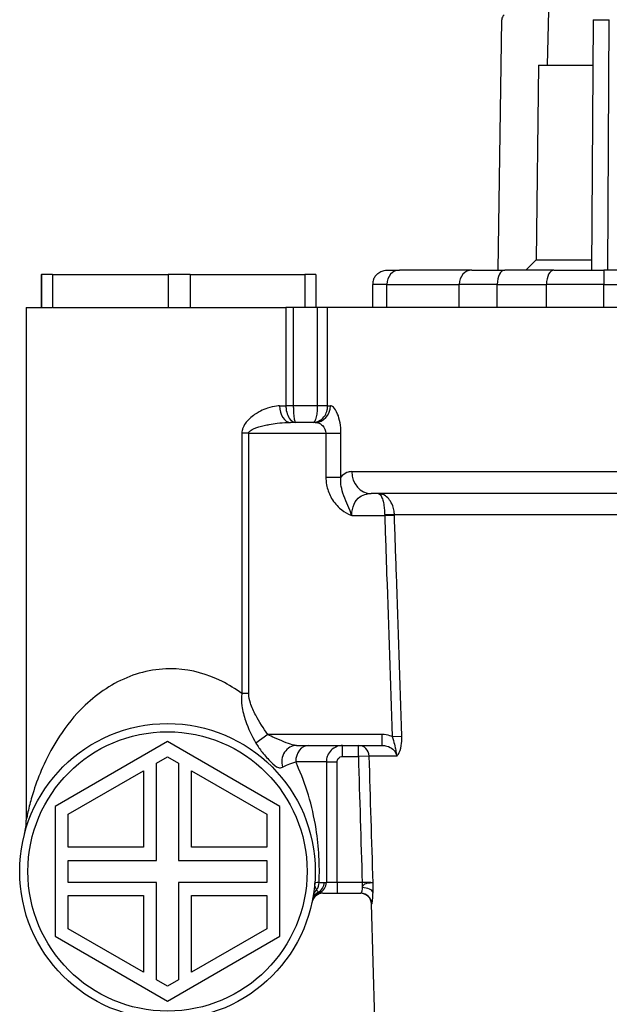
# Model space of a CAD drawing. Units: millimetres. Extents: x 16 to 578, y 16 to 405.
# Drawn here: x 99 to 153, y 61 to 151 of the extents above; entities that cross this region are included whole.
import ezdxf

# ---------------------------------------------------------------- set-up
doc = ezdxf.new("R2010")
doc.units = ezdxf.units.MM
doc.header["$LTSCALE"] = 2
doc.layers.add('Visible (ISO)', color=7, linetype='Continuous', lineweight=25, true_color=0x00003f)
doc.layers.add('Visible Narrow (ISO)', color=7, linetype='Continuous', lineweight=25, true_color=0x00003f)

msp = doc.modelspace()

# ---------------------------------------------------------------- linework, layer by layer
at = {"layer": 'Visible (ISO)', "color": 253, "true_color": 0xb0b0b0}
for p, q in [((147.5953, 157.124), (147.3675, 147.1013)), ((142.8833, 128.4013), (143.2212, 151.2633)), ((151.5716, 151.2633), (151.4293, 128.4013)), ((152.9039, 128.4013), (153.0462, 151.2633)), ((146.5925, 147.1013), (146.3675, 129.3363)), ((146.5925, 147.1013), (151.5457, 147.1013)), ((146.3675, 129.3363), (145.4325, 128.4013)), ((146.3675, 129.3363), (151.4351, 129.3363)), ((101.1421, 128.0013), (101.1421, 128.0013)), ((101.1421, 128.0013), (101.1931, 128.0013)), ((101.1421, 128.0013), (101.1421, 125.0013)), ((102.2004, 128.0013), (101.1931, 128.0013)), ((102.2004, 128.0013), (112.7508, 128.0013)), ((114.7508, 128.0013), (112.7508, 128.0013)), ((114.7508, 128.0013), (125.2502, 128.0013)), ((126.2429, 128.0013), (125.2502, 128.0013)), ((126.2429, 128.0013), (126.2429, 125.0013)), ((132.8277, 128.4013), (133.8678, 128.4013)), ((140.4787, 128.4013), (133.8678, 128.4013)), ((140.4787, 128.4013), (143.4947, 128.4013)), ((147.9882, 128.4013), (143.4947, 128.4013)), ((147.9882, 128.4013), (152.5344, 128.4013)), ((155.8626, 128.4013), (152.5344, 128.4013)), ((131.4406, 125.0013), (131.4406, 127.1013)), ((99.7925, 125.0013), (101.1929, 125.0013)), ((99.7925, 125.0013), (99.7925, 78.1746)), ((101.1931, 125.0013), (101.1929, 125.0013)), ((101.1931, 125.0013), (102.2004, 125.0013)), ((102.2427, 125.0013), (102.2004, 125.0013)), ((102.2427, 125.0013), (112.7084, 125.0013)), ((112.7508, 125.0013), (112.7084, 125.0013)), ((112.7508, 125.0013), (114.7508, 125.0013)), ((114.7929, 125.0013), (114.7508, 125.0013)), ((114.7929, 125.0013), (123.5097, 125.0013)), ((124.216, 125.0013), (123.5097, 125.0013)), ((126.3701, 125.0013), (124.216, 125.0013)), ((127.3208, 125.0013), (126.3701, 125.0013)), ((190.0642, 125.0013), (127.3208, 125.0013)), ((126.1656, 114.5013), (123.935, 114.5013)), ((186.0923, 108.0013), (131.2927, 108.0013)), ((112.6925, 85.3513), (102.4301, 79.4263)), ((122.9549, 79.4263), (112.6925, 85.3513)), ((124.4857, 85.0013), (132.3095, 85.0013)), ((111.6925, 83.3883), (112.6925, 83.9656)), ((112.6925, 83.9656), (113.6925, 83.3883)), ((111.6925, 74.5013), (111.6925, 83.3883)), ((113.6925, 83.3883), (113.6925, 74.5013)), ((103.6301, 78.7335), (110.4925, 82.6955)), ((110.4925, 82.6955), (110.4925, 75.7013)), ((114.8925, 82.6955), (121.7549, 78.7335)), ((114.8925, 75.7013), (114.8925, 82.6955)), ((102.4301, 79.4263), (102.4301, 67.5763)), ((122.9549, 67.5763), (122.9549, 79.4263)), ((103.6301, 75.7013), (103.6301, 78.7335)), ((121.7549, 78.7335), (121.7549, 75.7013)), ((110.4925, 75.7013), (103.6301, 75.7013)), ((121.7549, 75.7013), (114.8925, 75.7013)), ((103.6301, 72.5013), (103.6301, 74.5013)), ((103.6301, 74.5013), (111.6925, 74.5013)), ((113.6925, 74.5013), (121.7549, 74.5013)), ((121.7549, 74.5013), (121.7549, 72.5013)), ((111.6925, 72.5013), (103.6301, 72.5013)), ((111.6925, 63.6143), (111.6925, 72.5013)), ((121.7549, 72.5013), (113.6925, 72.5013)), ((113.6925, 72.5013), (113.6925, 63.6143)), ((103.6301, 71.3013), (110.4925, 71.3013)), ((103.6301, 68.2691), (103.6301, 71.3013)), ((110.4925, 71.3013), (110.4925, 64.3071)), ((114.8925, 71.3013), (121.7549, 71.3013)), ((114.8925, 64.3071), (114.8925, 71.3013)), ((121.7549, 71.3013), (121.7549, 68.2691)), ((126.8787, 71.5013), (128.1756, 71.5013)), ((128.1756, 71.5013), (130.3567, 71.5013)), ((131.6343, 59.9413), (131.3166, 70.5313)), ((102.4301, 67.5763), (112.6925, 61.6513)), ((110.4925, 64.3071), (103.6301, 68.2691)), ((112.6925, 61.6513), (122.9549, 67.5763)), ((121.7549, 68.2691), (114.8925, 64.3071)), ((112.6925, 63.0369), (111.6925, 63.6143)), ((113.6925, 63.6143), (112.6925, 63.0369))]:
    msp.add_line(p, q, dxfattribs=at)
for radius in [13.5, 12.75]:
    msp.add_circle((112.6925, 73.5013), radius, dxfattribs=at)
for centre, radius, start, end in [((132.7406, 127.1013), 1.3, 160.627355, 180), ((94.7925, 78.1746), 5, 345.367848, 0), ((126.8787, 70.5013), 1, 90, 168.059456), ((130.317, 70.5013), 1, 1.718358, 90)]:
    msp.add_arc(centre, radius, start, end, dxfattribs=at)
msp.add_ellipse((143.6819, 151.2552), major_axis=(0, 0.5), ratio=0.9216339, start_param=0.5235988, end_param=1.5547618, dxfattribs=at)
msp.add_open_spline([(131.5142, 127.5325), (131.5537, 127.6447), (131.6069, 127.7463), (131.7603, 127.9666), (131.87, 128.0716), (132.1136, 128.24), (132.2501, 128.3016), (132.5307, 128.3818), (132.6766, 128.4009), (132.8248, 128.4013), (132.8263, 128.4013), (132.8277, 128.4013)], degree=3, knots=[-0.20963663, -0.20963663, -0.20963663, -0.20963663, -0.17161486, -0.17161486, -0.11658928, -0.11658928, -0.05832668, -0.05832668, 0, 0, 0.00057034, 0.00057034, 0.00057034, 0.00057034], dxfattribs=at)
at = {"layer": 'Visible Narrow (ISO)', "color": 253, "true_color": 0xb0b0b0}
for p, q in [((151.5716, 151.2633), (153.0462, 151.2633)), ((101.1421, 128.0013), (101.1421, 125.0013)), ((101.1931, 128.0013), (101.1931, 125.0013)), ((102.2004, 128.0013), (102.2004, 125.0013)), ((112.7508, 128.0013), (112.7508, 125.0013)), ((114.7508, 128.0013), (114.7508, 125.0013)), ((125.2502, 128.0013), (125.2502, 125.0013)), ((132.7363, 127.1013), (131.4406, 127.1013)), ((132.7363, 127.1013), (139.3472, 127.1013)), ((132.7363, 125.0013), (132.7363, 127.1013)), ((142.8138, 127.1013), (139.3472, 127.1013)), ((139.3472, 125.0013), (139.3472, 127.1013)), ((142.8138, 127.1013), (147.3073, 127.1013)), ((142.8138, 125.0013), (142.8138, 127.1013)), ((152.5328, 127.1013), (147.3073, 127.1013)), ((147.3073, 125.0013), (147.3073, 127.1013)), ((152.5328, 127.1013), (157.161, 127.1013)), ((152.5328, 125.0013), (152.5328, 127.1013)), ((123.5097, 125.0013), (123.5097, 116.0013)), ((124.216, 116.0013), (124.216, 125.0013)), ((126.3701, 125.0013), (126.3701, 116.0013)), ((127.3208, 116.0013), (127.3208, 125.0013)), ((122.9374, 116.0013), (123.5097, 116.0013)), ((124.216, 116.0013), (123.5097, 116.0013)), ((126.3701, 116.0013), (124.216, 116.0013)), ((127.3208, 116.0013), (126.3701, 116.0013)), ((127.3208, 116.0013), (127.5798, 116.0013)), ((120.1081, 113.5013), (119.4832, 113.5013)), ((119.4832, 113.5013), (119.4832, 89.7342)), ((120.1081, 89.7342), (120.1081, 113.5013)), ((120.1081, 113.5013), (127.1608, 113.5013)), ((127.1608, 113.5013), (128.5317, 113.5013)), ((127.1608, 113.5013), (127.1608, 109.5102)), ((128.5317, 109.5102), (128.5317, 113.5013)), ((129.5249, 110.0013), (187.86, 110.0013)), ((127.1608, 109.5102), (128.5317, 109.5102)), ((129.5249, 106.0013), (132.5297, 106.0013)), ((132.5297, 106.0013), (133.418, 106.0313)), ((183.9678, 106.0613), (133.4172, 106.0613)), ((120.1081, 89.7342), (119.4832, 89.7342)), ((121.8614, 86.0013), (120.7651, 85.2263)), ((132.3095, 86.0013), (121.8614, 86.0013)), ((132.3095, 85.0013), (132.3095, 86.0013)), ((133.2128, 85.8228), (134.0961, 85.8528)), ((128.6895, 84.0013), (128.6895, 85.0013)), ((130.1256, 84.0013), (130.1256, 85.0013)), ((128.6895, 84.0013), (130.1256, 84.0013)), ((131.1178, 84.0313), (130.1256, 84.0013)), ((133.6032, 84.0313), (131.1178, 84.0313)), ((127.2036, 83.5013), (124.4039, 83.5013)), ((127.2036, 83.5013), (128.1756, 83.5013)), ((127.2036, 83.5013), (127.2036, 72.5013)), ((128.1756, 72.5013), (128.1756, 83.5013)), ((126.543, 72.5013), (127.001, 72.5013)), ((127.001, 72.5013), (127.2036, 72.5013)), ((128.1756, 72.5013), (127.2036, 72.5013)), ((130.4733, 72.5013), (128.1756, 72.5013)), ((128.1756, 72.5013), (128.1756, 71.5013)), ((130.4733, 72.5013), (130.4733, 72.027)), ((131.3549, 70.5313), (131.3166, 70.5313))]:
    msp.add_line(p, q, dxfattribs=at)
for centre, major_axis, ratio, start_param, end_param in [((133.8678, 127.1013), (0, 1.3), 0.8704337, 0, 1.5707963), ((140.4787, 127.1013), (0, 1.3), 0.8704337, 0, 1.5707963), ((143.4947, 127.1013), (0, 1.3), 0.5237679, 0, 1.5707963), ((147.9882, 127.1013), (0, 1.3), 0.5237679, 0, 1.5707963), ((152.5344, 127.1013), (0, 1.3), 0.0012093, 0, 1.5707963), ((123.935, 116.0013), (0, -1.5), 0.6651012, 4.712389, 6.2831853), ((126.1656, 116.0013), (0, -1.5), 0.942809, 0, 1.5707963), ((131.2927, 110.0013), (0, -2), 0.8838651, 4.712389, 6.2831853), ((132.5289, 106.0313), (0.9998, 0.0183), 0.0299815, 0.4763673, 1.5702483), ((124.4857, 83.5013), (0, 1.5), 0.9034014, 0, 1.893942), ((125.5598, 83.5013), (0, 1.5), 0.7706022, 0, 1.5707963), ((130.1256, 84.0013), (0, 1), 0.9925779, 4.74238, 6.2831853), ((125.6185, 72.5013), (0, -1), 0.9244949, 0.8480662, 1.5707963), ((126.0435, 72.5013), (0, -1), 0.9574442, 0.4779572, 1.5707963), ((126.2315, 72.5013), (0, -1), 0.9720197, 0.3533826, 1.5707963), ((130.4733, 71.5527), (0.9995, -0.032), 0.4741002, 0.1306824, 1.5859909), ((126.9043, 70.6249), (-0.9801, 0.1984), 0.9954877, 5.2543539, 6.2831853), ((126.9243, 70.7254), (-0.9815, 0.1914), 0.9860765, 5.3586841, 6.2831853), ((127.0052, 71.1784), (-0.9871, 0.1602), 0.884426, 5.6238166, 6.2831853), ((130.3567, 70.5013), (0, 1), 0.9986018, 4.74238, 6.2831853)]:
    msp.add_ellipse(centre, major_axis=major_axis, ratio=ratio, start_param=start_param, end_param=end_param, dxfattribs=at)
for points, knots in [([(122.9374, 116.0013), (122.8449, 116.0013), (122.7513, 115.9963), (122.386, 115.9593), (122.1082, 115.8945), (121.6139, 115.7248), (121.398, 115.6325), (121.0431, 115.4493), (120.9031, 115.3687), (120.6116, 115.18), (120.4604, 115.0699), (120.2089, 114.8568), (120.1059, 114.76), (119.9226, 114.5606), (119.8409, 114.46), (119.7151, 114.2725), (119.6669, 114.1898), (119.587, 114.0211), (119.5544, 113.9356), (119.5116, 113.7782), (119.498, 113.7078), (119.4856, 113.5915), (119.4832, 113.5464), (119.4832, 113.5013)], [0, 0, 0, 0, 0.0411733, 0.0411733, 0.15926446, 0.15926446, 0.2501038, 0.2501038, 0.30977361, 0.30977361, 0.37608669, 0.37608669, 0.42436488, 0.42436488, 0.4669657, 0.4669657, 0.49736382, 0.49736382, 0.52549047, 0.52549047, 0.54712635, 0.54712635, 0.56064878, 0.56064878, 0.56064878, 0.56064878]), ([(123.5097, 116.0013), (123.5097, 115.8627), (123.5218, 115.7221), (123.5827, 115.3755), (123.6496, 115.1784), (123.8383, 114.8237), (123.9698, 114.6775), (124.2108, 114.5319), (124.3161, 114.5013), (124.4207, 114.5013)], [0, 0, 0, 0, 0.013861568, 0.013861568, 0.036040076, 0.036040076, 0.062511026, 0.062511026, 0.081337048, 0.081337048, 0.081337048, 0.081337048]), ([(124.4207, 114.5013), (124.3972, 114.5013), (124.3734, 114.5319), (124.3192, 114.6775), (124.2897, 114.8237), (124.2473, 115.1784), (124.2323, 115.3755), (124.2187, 115.7221), (124.216, 115.8627), (124.216, 116.0013)], [-0.081337048, -0.081337048, -0.081337048, -0.081337048, -0.062511026, -0.062511026, -0.036040076, -0.036040076, -0.013861568, -0.013861568, 0, 0, 0, 0]), ([(126.3701, 116.0013), (126.3701, 115.8799), (126.3665, 115.7569), (126.3482, 115.453), (126.3285, 115.2805), (126.2708, 114.9432), (126.229, 114.7939), (126.1293, 114.5636), (126.0691, 114.5013), (126.0094, 114.5013)], [-0.087155469, -0.087155469, -0.087155469, -0.087155469, -0.07501453, -0.07501453, -0.055589028, -0.055589028, -0.030335875, -0.030335875, 0.000385789, 0.000385789, 0.000385789, 0.000385789]), ([(126.0094, 114.5013), (126.2267, 114.5013), (126.4459, 114.5636), (126.8083, 114.7939), (126.96, 114.9432), (127.1696, 115.2805), (127.2413, 115.453), (127.3075, 115.7569), (127.3208, 115.8799), (127.3208, 116.0013)], [-0.000385789, -0.000385789, -0.000385789, -0.000385789, 0.030335875, 0.030335875, 0.055589028, 0.055589028, 0.07501453, 0.07501453, 0.087155469, 0.087155469, 0.087155469, 0.087155469]), ([(128.5317, 113.5013), (128.5317, 114.1619), (128.4119, 114.809), (128.1186, 115.5524), (127.981, 115.7673), (127.7537, 115.9628), (127.6653, 116.0013), (127.5798, 116.0013)], [0, 0, 0, 0, 0.19818548, 0.19818548, 0.32692511, 0.32692511, 0.40738738, 0.40738738, 0.40738738, 0.40738738]), ([(120.1081, 113.5013), (120.1081, 113.5193), (120.1108, 113.5374), (120.1245, 113.5839), (120.1395, 113.6121), (120.187, 113.675), (120.2231, 113.7092), (120.3116, 113.7767), (120.365, 113.8098), (120.5044, 113.8848), (120.5949, 113.925), (120.798, 114.0048), (120.9121, 114.0435), (121.1908, 114.1287), (121.3583, 114.1728), (121.6813, 114.2482), (121.8363, 114.2805), (122.2295, 114.3538), (122.4688, 114.3907), (123.0164, 114.4586), (123.3241, 114.4845), (123.7288, 114.4993), (123.8326, 114.5013), (123.935, 114.5013)], [-0.56064878, -0.56064878, -0.56064878, -0.56064878, -0.54712635, -0.54712635, -0.52549047, -0.52549047, -0.49736382, -0.49736382, -0.4669657, -0.4669657, -0.42436488, -0.42436488, -0.37608669, -0.37608669, -0.30977361, -0.30977361, -0.2501038, -0.2501038, -0.15926446, -0.15926446, -0.0411733, -0.0411733, 0, 0, 0, 0]), ([(126.1656, 114.5013), (126.255, 114.5013), (126.3474, 114.4859), (126.585, 114.4077), (126.7288, 114.3217), (127.0355, 114.0244), (127.1608, 113.7655), (127.1608, 113.5013)], [-0.40738738, -0.40738738, -0.40738738, -0.40738738, -0.32692511, -0.32692511, -0.19818548, -0.19818548, 0, 0, 0, 0]), ([(129.5249, 110.0013), (129.3683, 110.0013), (129.2163, 109.9723), (128.8766, 109.8335), (128.6949, 109.6991), (128.5317, 109.5102)], [2.68898913, 2.68898913, 2.68898913, 2.68898913, 2.78334961, 2.78334961, 2.91006754, 2.91006754, 2.91006754, 2.91006754]), ([(127.1608, 109.5102), (127.1608, 109.271), (127.1828, 109.0297), (127.2983, 108.413), (127.4251, 108.0474), (127.8115, 107.3163), (128.085, 106.9641), (128.6582, 106.4544), (128.9329, 106.2709), (129.3221, 106.0829), (129.4227, 106.0399), (129.5249, 106.0013)], [-0.44689831, -0.44689831, -0.44689831, -0.44689831, -0.37513399, -0.37513399, -0.26031107, -0.26031107, -0.12887495, -0.12887495, -0.0319636, -0.0319636, 0.00079844, 0.00079844, 0.00079844, 0.00079844]), ([(129.5249, 106.0013), (129.4665, 106.1557), (129.4144, 106.297), (129.222, 106.8009), (129.1021, 107.0727), (128.85, 107.6628), (128.7333, 107.9596), (128.5798, 108.5211), (128.5356, 108.778), (128.5131, 109.1954), (128.5164, 109.3547), (128.5317, 109.5102)], [-0.00079844, -0.00079844, -0.00079844, -0.00079844, 0.0319636, 0.0319636, 0.12887495, 0.12887495, 0.26031107, 0.26031107, 0.37513399, 0.37513399, 0.44689831, 0.44689831, 0.44689831, 0.44689831]), ([(129.5249, 106.0013), (129.5249, 106.0124), (129.5249, 106.0236), (129.5293, 106.3871), (129.6011, 106.7365), (129.8641, 107.3077), (130.0466, 107.5362), (130.4481, 107.8234), (130.6486, 107.9098), (131.0027, 107.9868), (131.1455, 108.0013), (131.2927, 108.0013)], [-3.34870819, -3.34870819, -3.34870819, -3.34870819, -3.34201702, -3.34201702, -3.13059618, -3.13059618, -2.93432638, -2.93432638, -2.78334961, -2.78334961, -2.68898913, -2.68898913, -2.68898913, -2.68898913]), ([(133.4172, 106.0613), (133.4147, 106.1722), (133.4051, 106.2838), (133.3624, 106.5676), (133.3191, 106.7341), (133.1886, 107.0847), (133.0933, 107.2595), (132.8714, 107.5593), (132.7425, 107.6843), (132.3937, 107.9263), (132.1591, 108.0013), (131.9269, 108.0013)], [0, 0, 0, 0, 0.01665825, 0.01665825, 0.04331144, 0.04331144, 0.07704371, 0.07704371, 0.11172064, 0.11172064, 0.16669908, 0.16669908, 0.16669908, 0.16669908]), ([(131.9269, 108.0013), (132.0206, 108.0013), (132.1154, 107.9263), (132.2563, 107.6843), (132.3084, 107.5593), (132.398, 107.2595), (132.4365, 107.0847), (132.4893, 106.7341), (132.5068, 106.5676), (132.5241, 106.2838), (132.5279, 106.1722), (132.5289, 106.0613)], [-0.16669908, -0.16669908, -0.16669908, -0.16669908, -0.11172064, -0.11172064, -0.07704371, -0.07704371, -0.04331144, -0.04331144, -0.01665825, -0.01665825, 0, 0, 0, 0]), ([(132.5289, 106.0613), (132.529, 106.0513), (132.5291, 106.0413), (132.5294, 106.0213), (132.5296, 106.0113), (132.5297, 106.0013)], [-0.0030001452, -0.0030001452, -0.0030001452, -0.0030001452, -0.0015000726, -0.0015000726, 0, 0, 0, 0]), ([(132.5297, 106.0013), (132.59, 104.2165), (132.6503, 102.4318), (132.8777, 95.7056), (133.0451, 90.7642), (133.2128, 85.8228)], [0.9475394, 0.9475394, 0.9475394, 0.9475394, 1.4832699, 1.4832699, 2.9665398, 2.9665398, 2.9665398, 2.9665398]), ([(133.418, 106.0313), (133.4178, 106.0363), (133.4177, 106.0413), (133.4174, 106.0513), (133.4173, 106.0563), (133.4172, 106.0613)], [0, 0, 0, 0, 0.0015000726, 0.0015000726, 0.0030001452, 0.0030001452, 0.0030001452, 0.0030001452]), ([(134.0961, 85.8528), (133.9296, 90.7942), (133.7634, 95.7356), (133.5377, 102.4618), (133.4778, 104.2465), (133.418, 106.0313)], [-2.9665398, -2.9665398, -2.9665398, -2.9665398, -1.4832699, -1.4832699, -0.9475394, -0.9475394, -0.9475394, -0.9475394]), ([(119.4832, 89.7342), (118.909, 90.161), (118.3009, 90.5396), (116.3559, 91.5147), (114.9206, 91.9131), (111.8191, 92.0735), (110.1667, 91.7312), (107.1904, 90.3945), (105.8686, 89.4061), (103.9192, 87.403), (103.1972, 86.4561), (102.0788, 84.6628), (101.6464, 83.8298), (100.9637, 82.2769), (100.6962, 81.5566), (100.3162, 80.3659), (100.1813, 79.8808), (99.9529, 78.9657), (99.8641, 78.5378), (99.8023, 78.2263), (99.7925, 78.1746), (99.7925, 78.1746)], [-31.4551296, -31.4551296, -31.4551296, -31.4551296, -31.1675086, -31.1675086, -30.5770318, -30.5770318, -29.9013292, -29.9013292, -29.215373, -29.215373, -28.7016591, -28.7016591, -28.2845777, -28.2845777, -27.9269697, -27.9269697, -27.6695794, -27.6695794, -27.3857229, -27.3857229, -27.2638418, -27.2638418, -27.2638418, -27.2638418]), ([(119.4832, 89.7342), (119.4299, 89.3457), (119.4466, 88.975), (119.5572, 88.1435), (119.6786, 87.6978), (120.0746, 86.54), (120.3991, 85.8678), (120.7651, 85.2263)], [0, 0, 0, 0, 0.08770375, 0.08770375, 0.20882225, 0.20882225, 0.4176445, 0.4176445, 0.4176445, 0.4176445]), ([(121.8614, 86.0013), (121.4596, 86.5697), (121.0784, 87.1536), (120.5601, 88.1238), (120.3869, 88.4905), (120.1728, 89.1528), (120.1081, 89.4419), (120.1081, 89.7342)], [-0.4176445, -0.4176445, -0.4176445, -0.4176445, -0.20882225, -0.20882225, -0.08770375, -0.08770375, 0, 0, 0, 0]), ([(124.4857, 85.0013), (124.3545, 85.0013), (124.2257, 85.02), (123.8644, 85.1119), (123.612, 85.2103), (123.0596, 85.437), (122.7672, 85.5619), (122.264, 85.7919), (122.0521, 85.8934), (121.8614, 86.0013)], [-0.47432319, -0.47432319, -0.47432319, -0.47432319, -0.38259771, -0.38259771, -0.23583695, -0.23583695, -0.09911265, -0.09911265, 0, 0, 0, 0]), ([(133.2128, 85.8228), (133.1473, 85.8499), (133.0805, 85.874), (132.7855, 85.9655), (132.5475, 86.0013), (132.3095, 86.0013)], [0.33942578, 0.33942578, 0.33942578, 0.33942578, 0.36069638, 0.36069638, 0.432096189, 0.432096189, 0.432096189, 0.432096189]), ([(133.2128, 85.8228), (133.2571, 85.6995), (133.2974, 85.5703), (133.3914, 85.2325), (133.4394, 85.0252), (133.504, 84.7235), (133.5195, 84.6495), (133.5486, 84.4994), (133.5621, 84.4293), (133.5805, 84.3016), (133.5845, 84.2725), (133.5917, 84.2089), (133.5947, 84.1816), (133.5992, 84.1187), (133.6001, 84.1057), (133.6014, 84.0801), (133.6016, 84.0744), (133.6021, 84.0634), (133.6023, 84.0595), (133.6026, 84.0494), (133.6028, 84.0479), (133.6032, 84.0313)], [0, 0, 0, 0, 0.06393151, 0.06393151, 0.16622193, 0.16622193, 0.19805134, 0.19805134, 0.22390552, 0.22390552, 0.23075389, 0.23075389, 0.23579805, 0.23579805, 0.23699189, 0.23699189, 0.23729708, 0.23729708, 0.23744967, 0.23744967, 0.23760227, 0.23760227, 0.23760227, 0.23760227]), ([(133.6032, 84.0313), (133.6034, 84.0313), (133.6036, 84.0313), (133.604, 84.0314), (133.6042, 84.0314), (133.6049, 84.0315), (133.6053, 84.0316), (133.6073, 84.032), (133.609, 84.0324), (133.6175, 84.0349), (133.6243, 84.0381), (133.6402, 84.0468), (133.6492, 84.053), (133.6918, 84.0861), (133.7241, 84.1234), (133.7921, 84.2205), (133.8274, 84.2847), (133.964, 84.5863), (134.0377, 84.8903), (134.0957, 85.4231), (134.1032, 85.6398), (134.0961, 85.8528)], [-0.23760227, -0.23760227, -0.23760227, -0.23760227, -0.23744967, -0.23744967, -0.23729708, -0.23729708, -0.23699189, -0.23699189, -0.23579805, -0.23579805, -0.23075389, -0.23075389, -0.22390552, -0.22390552, -0.19805134, -0.19805134, -0.16622193, -0.16622193, -0.06393151, -0.06393151, 0, 0, 0, 0]), ([(120.7651, 85.2263), (120.9388, 84.9218), (121.137, 84.6491), (121.6086, 84.0524), (121.8833, 83.7464), (122.392, 83.2327), (122.6167, 83.0377), (122.9463, 82.9386), (123.0671, 82.9535), (123.2007, 83.025)], [0, 0, 0, 0, 0.09911265, 0.09911265, 0.23583695, 0.23583695, 0.38259771, 0.38259771, 0.47432319, 0.47432319, 0.47432319, 0.47432319]), ([(128.6895, 85.0013), (128.5963, 85.0013), (128.5032, 84.9924), (128.1685, 84.9282), (127.9368, 84.8191), (127.596, 84.5355), (127.471, 84.3822), (127.309, 84.0767), (127.2584, 83.9326), (127.2125, 83.6908), (127.2036, 83.5961), (127.2036, 83.5013)], [-0.079627305, -0.079627305, -0.079627305, -0.079627305, -0.069980072, -0.069980072, -0.044353567, -0.044353567, -0.02464087, -0.02464087, -0.009477258, -0.009477258, 0, 0, 0, 0]), ([(132.3095, 85.0013), (132.4475, 85.0013), (132.5861, 84.9834), (132.9322, 84.8917), (133.1312, 84.7903), (133.4742, 84.4848), (133.5941, 84.2608), (133.6032, 84.0313)], [-0.43209619, -0.43209619, -0.43209619, -0.43209619, -0.36069638, -0.36069638, -0.24645669, -0.24645669, -0.10844629, -0.10844629, -0.10844629, -0.10844629]), ([(128.1756, 83.5013), (128.1756, 83.5329), (128.1787, 83.5645), (128.1946, 83.6451), (128.2121, 83.6931), (128.2682, 83.7949), (128.3115, 83.846), (128.4294, 83.9406), (128.5096, 83.9769), (128.6252, 83.9983), (128.6573, 84.0013), (128.6895, 84.0013)], [0, 0, 0, 0, 0.009477258, 0.009477258, 0.02464087, 0.02464087, 0.044353567, 0.044353567, 0.069980072, 0.069980072, 0.079627305, 0.079627305, 0.079627305, 0.079627305]), ([(123.2007, 83.025), (123.3466, 83.103), (123.5212, 83.1827), (123.9231, 83.3424), (124.1505, 83.4224), (124.4039, 83.5013)], [0, 0, 0, 0, 0.1001807, 0.1001807, 0.2003614, 0.2003614, 0.2003614, 0.2003614]), ([(126.543, 72.5013), (126.5743, 73.2891), (126.568, 74.0951), (126.4778, 75.7409), (126.3872, 76.5722), (126.0902, 78.4656), (125.8527, 79.4929), (125.2708, 81.4398), (124.9256, 82.3604), (124.4853, 83.3273), (124.4449, 83.4145), (124.4039, 83.5013)], [-33.7955712, -33.7955712, -33.7955712, -33.7955712, -33.5568777, -33.5568777, -33.2926419, -33.2926419, -32.9218393, -32.9218393, -32.5510368, -32.5510368, -32.5140748, -32.5140748, -32.5140748, -32.5140748]), ([(126.3118, 71.8398), (126.254, 71.9221), (126.2083, 72.015), (126.1516, 72.2119), (126.1408, 72.3161), (126.1492, 72.4213)], [0, 0, 0, 0, 0.10717229, 0.10717229, 0.21434459, 0.21434459, 0.21434459, 0.21434459]), ([(126.543, 72.5013), (126.414, 72.4918), (126.3159, 72.4809), (126.1843, 72.4546), (126.1507, 72.4393), (126.1492, 72.4213)], [-0.24258024, -0.24258024, -0.24258024, -0.24258024, -0.12129012, -0.12129012, 0, 0, 0, 0]), ([(130.4733, 72.027), (130.4697, 71.9716), (130.465, 71.9191), (130.443, 71.7289), (130.4193, 71.62), (130.3825, 71.5209), (130.3688, 71.5013), (130.3567, 71.5013)], [-0.21564481, -0.21564481, -0.21564481, -0.21564481, -0.17788487, -0.17788487, -0.06841726, -0.06841726, 0, 0, 0, 0]), ([(131.467, 72.4713), (131.445, 72.472), (131.3744, 72.4741), (131.1821, 72.4799), (131.0774, 72.4831), (130.8681, 72.4894), (130.7692, 72.4924), (130.6033, 72.4974), (130.5383, 72.4993), (130.4733, 72.5013)], [-0.28954896, -0.28954896, -0.28954896, -0.28954896, -0.18242475, -0.18242475, -0.10134708, -0.10134708, -0.03897965, -0.03897965, 0, 0, 0, 0]), ([(131.467, 72.4713), (131.4608, 72.4711), (131.4579, 72.4709), (131.451, 72.4705), (131.4478, 72.4704), (131.432, 72.4694), (131.421, 72.4686), (131.3706, 72.465), (131.3369, 72.4621), (131.2493, 72.4541), (131.2014, 72.449), (131.0822, 72.4347), (131.0227, 72.4256), (130.8941, 72.402), (130.8398, 72.3876), (130.6979, 72.3406), (130.652, 72.3083), (130.5548, 72.223), (130.5283, 72.1706), (130.4927, 72.0882), (130.4822, 72.0571), (130.4733, 72.027)], [-0.000005398, -0.000005398, -0.000005398, -0.000005398, 0.000107154, 0.000107154, 0.000219706, 0.000219706, 0.000683713, 0.000683713, 0.00241758, 0.00241758, 0.005483926, 0.005483926, 0.01097325, 0.01097325, 0.019685756, 0.019685756, 0.0393782, 0.0393782, 0.07223707, 0.07223707, 0.092773864, 0.092773864, 0.092773864, 0.092773864]), ([(131.4662, 71.5827), (131.468, 71.6429), (131.4695, 71.705), (131.4723, 71.8699), (131.4731, 71.9746), (131.4726, 72.1453), (131.472, 72.21), (131.4707, 72.3039), (131.4702, 72.3328), (131.4692, 72.3799), (131.4688, 72.3982), (131.4682, 72.4267), (131.4679, 72.4369), (131.4675, 72.4529), (131.4674, 72.4586), (131.4672, 72.466), (131.4671, 72.4675), (131.4671, 72.4694), (131.4671, 72.4698), (131.467, 72.4705), (131.467, 72.4709), (131.467, 72.4713)], [-0.092773864, -0.092773864, -0.092773864, -0.092773864, -0.07223707, -0.07223707, -0.0393782, -0.0393782, -0.019685756, -0.019685756, -0.01097325, -0.01097325, -0.005483926, -0.005483926, -0.00241758, -0.00241758, -0.000683713, -0.000683713, -0.000219706, -0.000219706, -0.000107154, -0.000107154, 0.000005398, 0.000005398, 0.000005398, 0.000005398]), ([(126.4839, 71.6133), (126.455, 71.6348), (126.4251, 71.6618), (126.3663, 71.7341), (126.3374, 71.7793), (126.3118, 71.8398)], [-0.15764337, -0.15764337, -0.15764337, -0.15764337, -0.07882168, -0.07882168, 0, 0, 0, 0]), ([(126.5679, 71.5631), (126.5548, 71.5693), (126.5412, 71.5764), (126.5131, 71.593), (126.4986, 71.6024), (126.4839, 71.6133)], [0, 0, 0, 0, 0.040132577, 0.040132577, 0.080265154, 0.080265154, 0.080265154, 0.080265154]), ([(126.8787, 71.5013), (126.7954, 71.5013), (126.6895, 71.5292), (126.594, 71.5557), (126.5794, 71.5598), (126.5679, 71.5631)], [0, 0, 0, 0, 0.10128744, 0.10128744, 0.12229174, 0.12229174, 0.12229174, 0.12229174]), ([(131.3549, 70.5313), (131.3665, 70.5313), (131.3797, 70.5705), (131.415, 70.7687), (131.4376, 70.9865), (131.4584, 71.3668), (131.4629, 71.4719), (131.4662, 71.5827)], [0, 0, 0, 0, 0.06841726, 0.06841726, 0.17788487, 0.17788487, 0.21564481, 0.21564481, 0.21564481, 0.21564481])]:
    msp.add_open_spline(points, degree=3, knots=knots, dxfattribs=at)
for points in [[(130.1256, 84.0013), (130.2415, 80.1679), (130.3574, 76.3346), (130.4733, 72.5013)], [(131.467, 72.4713), (131.3506, 76.3246), (131.2342, 80.1779), (131.1178, 84.0313)]]:
    msp.add_open_spline(points, degree=3, dxfattribs=at)

doc.saveas('drawing.dxf')
